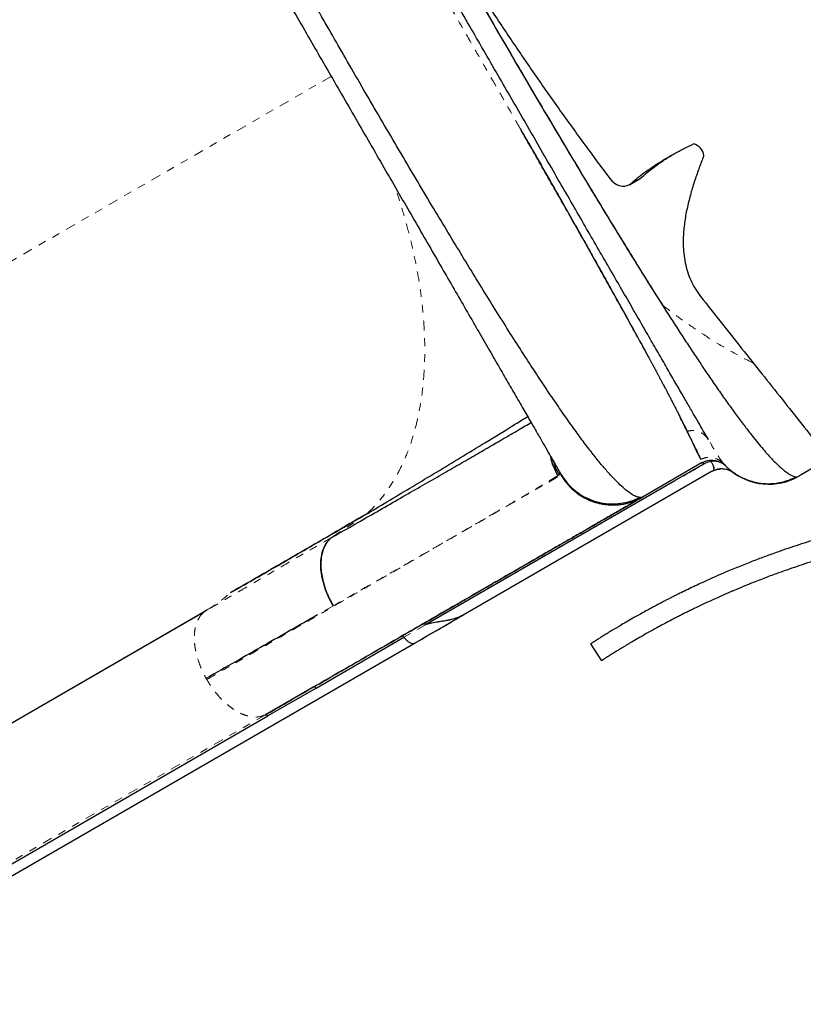
# Model space of a CAD drawing. Units: millimetres. Extents: x -135 to 144, y -241 to 64.
# Drawn here: x 29 to 39, y -133 to -121 of the extents above; entities that cross this region are included whole.
import ezdxf

# ---------------------------------------------------------------- set-up
doc = ezdxf.new("R2010")
doc.units = ezdxf.units.MM
doc.header["$LTSCALE"] = 20
doc.linetypes.add('PHANTOM', pattern=[0.0127, 0.00635, -0.00127, 0.00127, -0.00127, 0.00127, -0.00127])

msp = doc.modelspace()

# ---------------------------------------------------------------- linework, layer by layer
at = {"color": 8, "linetype": 'PHANTOM', "lineweight": 18}
for p, q in [((32.698, -121.614), (24.877, -126.13)), ((36.513, -122.969), (36.648, -122.891)), ((35.592, -126.674), (35.575, -126.685)), ((35.615, -126.676), (35.614, -126.664)), ((32.711, -127.466), (33.158, -127.163)), ((32.722, -128.339), (32.523, -128.453)), ((33.903, -128.575), (33.622, -128.737)), ((31.11, -129.26), (31.117, -129.273)), ((31.862, -129.722), (25.641, -133.313))]:
    msp.add_line(p, q, dxfattribs=at)
at = {"color": 7, "linetype": 'Continuous', "lineweight": 25}
for p, q in [((36.485, -122.99), (36.621, -122.912)), ((37.403, -126.523), (36.659, -126.953)), ((37.396, -126.484), (37.391, -126.476)), ((37.694, -126.546), (37.657, -126.51)), ((39.02, -126.47), (38.636, -126.691)), ((37.53, -126.633), (34.374, -128.455)), ((35.59, -126.623), (35.586, -126.616)), ((37.061, -126.747), (37.431, -126.534)), ((37.56, -126.618), (37.53, -126.633)), ((37.577, -126.613), (37.531, -126.633)), ((37.543, -126.624), (37.61, -126.603)), ((37.595, -126.607), (37.64, -126.601)), ((37.685, -126.537), (37.695, -126.548)), ((33.895, -128.575), (37.061, -126.747)), ((36.626, -126.961), (36.617, -126.961)), ((36.659, -126.953), (36.656, -126.955)), ((32.714, -127.464), (32.711, -127.466)), ((24.894, -131.986), (31.114, -128.394)), ((31.114, -128.394), (31.08, -128.42)), ((31.079, -128.419), (24.858, -132.01)), ((34.374, -128.455), (34.352, -128.468)), ((34.368, -128.459), (34.374, -128.455)), ((34.374, -128.455), (34.368, -128.459)), ((32.506, -129.381), (33.622, -128.737)), ((33.622, -128.737), (33.657, -128.776)), ((25.814, -133.397), (33.765, -128.807)), ((35.993, -128.821), (36.131, -129.034)), ((32.477, -129.367), (31.862, -129.722)), ((25.67, -133.328), (31.891, -129.736))]:
    msp.add_line(p, q, dxfattribs=at)
at = {"color": 7, "linetype": 'Continuous', "lineweight": 25, "flags": 128}
for points in [[(36.621, -122.912), (36.622, -122.91), (36.648, -122.891)], [(36.235, -122.911), (36.261, -122.941), (36.291, -122.967), (36.323, -122.987), (36.357, -123.001), (36.392, -123.008), (36.426, -123.009), (36.458, -123.002), (36.487, -122.989), (36.513, -122.969)], [(32.506, -129.381), (32.161, -129.58), (31.891, -129.736)]]:
    msp.add_lwpolyline(points, dxfattribs=at)
at = {"color": 7, "linetype": 'Continuous', "lineweight": 25}
for centre, radius, start, end in [((37.264, -122.634), 0.165, 4.2167, 78.0851), ((37.41, -126.548), 0.0255, 30.2342, 105.7358), ((37.657, -126.853), 0.254, 53.9358, 108.4052), ((38.255, -126.031), 0.762, 229.6049, 300)]:
    msp.add_arc(centre, radius, start, end, dxfattribs=at)
for points, knots in [([(42.349, -129.333), (42.363, -129.325), (42.462, -129.272), (42.651, -129.145), (42.914, -128.952), (43.176, -128.724), (43.426, -128.478), (43.663, -128.211), (43.889, -127.925), (44.103, -127.621), (44.304, -127.303), (44.491, -126.973), (44.666, -126.631), (44.827, -126.279), (44.988, -125.888), (45.146, -125.455), (45.295, -124.982), (45.424, -124.505), (45.532, -124.028), (45.621, -123.553), (45.689, -123.082), (45.736, -122.626), (45.763, -122.184), (45.773, -121.754), (45.765, -121.322), (45.741, -120.885), (45.699, -120.444), (45.641, -120.002), (45.569, -119.559), (45.481, -119.113), (45.379, -118.658), (45.26, -118.19), (45.127, -117.709), (44.977, -117.214), (44.813, -116.703), (44.651, -116.23), (44.497, -115.798), (44.35, -115.411), (44.19, -115.018), (44.016, -114.623), (43.827, -114.228), (43.621, -113.837), (43.4, -113.449), (43.165, -113.064), (42.909, -112.672), (42.632, -112.276), (42.335, -111.876), (42.026, -111.485), (41.707, -111.104), (41.378, -110.733), (41.047, -110.382), (40.718, -110.051), (40.39, -109.74), (40.059, -109.444), (39.725, -109.164), (39.391, -108.901), (39.057, -108.656), (38.724, -108.431), (38.394, -108.226), (38.068, -108.043), (37.768, -107.894), (37.496, -107.775), (37.252, -107.681), (37.013, -107.605), (36.779, -107.543), (36.625, -107.516), (36.55, -107.503)], [0, 0, 0, 0, 0.002118, 0.01491, 0.030035, 0.045233, 0.060513, 0.075879, 0.091645, 0.107487, 0.12339, 0.139333, 0.155294, 0.171243, 0.187149, 0.207277, 0.227205, 0.246853, 0.266139, 0.284975, 0.303337, 0.321318, 0.33756, 0.353658, 0.369701, 0.385775, 0.401968, 0.418364, 0.434283, 0.450535, 0.467188, 0.484309, 0.50196, 0.520203, 0.539096, 0.558693, 0.572911, 0.587441, 0.602253, 0.617328, 0.632654, 0.647948, 0.663459, 0.679163, 0.69503, 0.71231, 0.729698, 0.747152, 0.764623, 0.782063, 0.799426, 0.815681, 0.831783, 0.847692, 0.86337, 0.878778, 0.893883, 0.908651, 0.923053, 0.937064, 0.950664, 0.961053, 0.971178, 0.98104, 0.990643, 1, 1, 1, 1]), ([(40.889, -129.889), (40.987, -129.871), (41.183, -129.834), (41.466, -129.752), (41.74, -129.651), (42.004, -129.53), (42.258, -129.391), (42.517, -129.225), (42.778, -129.03), (43.041, -128.803), (43.29, -128.556), (43.528, -128.289), (43.754, -128.003), (43.968, -127.7), (44.169, -127.382), (44.356, -127.051), (44.53, -126.709), (44.691, -126.358), (44.853, -125.966), (45.011, -125.533), (45.16, -125.06), (45.288, -124.583), (45.397, -124.106), (45.485, -123.632), (45.553, -123.16), (45.6, -122.704), (45.628, -122.262), (45.637, -121.832), (45.63, -121.4), (45.605, -120.964), (45.564, -120.522), (45.506, -120.08), (45.433, -119.637), (45.346, -119.192), (45.243, -118.736), (45.125, -118.268), (44.991, -117.788), (44.842, -117.292), (44.677, -116.782), (44.516, -116.309), (44.361, -115.876), (44.214, -115.489), (44.054, -115.097), (43.88, -114.701), (43.691, -114.307), (43.485, -113.915), (43.265, -113.527), (43.029, -113.142), (42.773, -112.751), (42.497, -112.354), (42.2, -111.954), (41.891, -111.563), (41.571, -111.182), (41.242, -110.812), (40.912, -110.461), (40.582, -110.129), (40.254, -109.819), (39.923, -109.522), (39.59, -109.242), (39.255, -108.979), (38.921, -108.734), (38.589, -108.509), (38.259, -108.304), (37.932, -108.121), (37.633, -107.972), (37.361, -107.853), (37.116, -107.76), (36.877, -107.683), (36.643, -107.621), (36.49, -107.595), (36.414, -107.581)], [0, 0, 0, 0, 0.012186, 0.024285, 0.036331, 0.048354, 0.060377, 0.072422, 0.086664, 0.100974, 0.115363, 0.129832, 0.144677, 0.159594, 0.174568, 0.189582, 0.20461, 0.219628, 0.234605, 0.253558, 0.272323, 0.290824, 0.308983, 0.32672, 0.34401, 0.360942, 0.376235, 0.391394, 0.4065, 0.421635, 0.436883, 0.452322, 0.467311, 0.482614, 0.498295, 0.514416, 0.531037, 0.548215, 0.566004, 0.584457, 0.597846, 0.611527, 0.625475, 0.639669, 0.654101, 0.668501, 0.683108, 0.697895, 0.712835, 0.729106, 0.745479, 0.761914, 0.778365, 0.794787, 0.811136, 0.826442, 0.841604, 0.856584, 0.871347, 0.885856, 0.900079, 0.913984, 0.927545, 0.940738, 0.953544, 0.963327, 0.972861, 0.982147, 0.99119, 1, 1, 1, 1]), ([(36.558, -108.389), (36.698, -108.568), (36.975, -108.927), (37.374, -109.477), (37.76, -110.035), (38.13, -110.601), (38.485, -111.175), (38.82, -111.746), (39.134, -112.312), (39.43, -112.873), (39.712, -113.44), (39.982, -114.013), (40.249, -114.614), (40.512, -115.243), (40.769, -115.902), (41.01, -116.566), (41.236, -117.237), (41.447, -117.913), (41.642, -118.594), (41.823, -119.28), (41.982, -119.947), (42.123, -120.592), (42.244, -121.215), (42.348, -121.836), (42.433, -122.455), (42.493, -123.025), (42.53, -123.546), (42.548, -124.018), (42.55, -124.484), (42.534, -124.943), (42.501, -125.369), (42.454, -125.763), (42.396, -126.125), (42.322, -126.48), (42.233, -126.827), (42.128, -127.165), (42.008, -127.489), (41.874, -127.797), (41.727, -128.091), (41.563, -128.375), (41.382, -128.65), (41.249, -128.823), (41.181, -128.91)], [0, 0, 0, 0, 0.0295578, 0.05897, 0.0882617, 0.1174543, 0.1465701, 0.1756297, 0.2029957, 0.2303457, 0.257695, 0.2850581, 0.3124489, 0.3430673, 0.3737535, 0.4045231, 0.4353899, 0.4663672, 0.4974702, 0.5287113, 0.5600886, 0.588303, 0.6165453, 0.6447399, 0.6728263, 0.7007588, 0.7225756, 0.7442651, 0.7658226, 0.7872507, 0.8085607, 0.826243, 0.843873, 0.8614717, 0.8790656, 0.8966861, 0.91437, 0.9311395, 0.9480425, 0.9651214, 0.9824248, 1, 1, 1, 1]), ([(41.237, -129.024), (41.303, -128.939), (41.434, -128.77), (41.611, -128.501), (41.774, -128.223), (41.92, -127.937), (42.051, -127.643), (42.174, -127.323), (42.287, -126.976), (42.386, -126.601), (42.468, -126.217), (42.532, -125.822), (42.579, -125.416), (42.611, -125.001), (42.626, -124.579), (42.627, -124.152), (42.614, -123.72), (42.587, -123.283), (42.543, -122.784), (42.476, -122.222), (42.382, -121.598), (42.27, -120.972), (42.142, -120.346), (42.002, -119.726), (41.85, -119.113), (41.688, -118.507), (41.514, -117.904), (41.32, -117.279), (41.103, -116.632), (40.862, -115.963), (40.606, -115.3), (40.334, -114.644), (40.046, -113.994), (39.742, -113.351), (39.422, -112.716), (39.081, -112.078), (38.718, -111.438), (38.331, -110.798), (37.926, -110.167), (37.503, -109.545), (37.063, -108.933), (36.755, -108.536), (36.601, -108.337)], [0, 0, 0, 0, 0.017058, 0.033862, 0.050456, 0.066879, 0.083169, 0.09936, 0.118356, 0.137302, 0.156237, 0.175192, 0.19458, 0.214037, 0.233576, 0.253206, 0.27293, 0.292747, 0.312651, 0.340642, 0.368744, 0.396907, 0.42507, 0.453159, 0.480641, 0.508016, 0.53529, 0.562471, 0.593256, 0.623946, 0.654556, 0.685099, 0.715592, 0.746054, 0.776503, 0.80696, 0.838898, 0.870893, 0.902972, 0.935162, 0.967495, 1, 1, 1, 1]), ([(36.524, -108.408), (36.664, -108.588), (36.941, -108.946), (37.34, -109.497), (37.726, -110.055), (38.096, -110.621), (38.452, -111.195), (38.786, -111.765), (39.1, -112.331), (39.396, -112.892), (39.678, -113.459), (39.948, -114.032), (40.215, -114.633), (40.478, -115.263), (40.735, -115.921), (40.976, -116.586), (41.202, -117.256), (41.413, -117.932), (41.608, -118.614), (41.789, -119.3), (41.948, -119.966), (42.089, -120.612), (42.21, -121.234), (42.314, -121.856), (42.399, -122.474), (42.459, -123.044), (42.496, -123.566), (42.514, -124.038), (42.516, -124.504), (42.5, -124.963), (42.467, -125.389), (42.42, -125.782), (42.362, -126.144), (42.288, -126.499), (42.199, -126.846), (42.094, -127.185), (41.974, -127.508), (41.84, -127.817), (41.693, -128.11), (41.529, -128.394), (41.348, -128.67), (41.215, -128.843), (41.148, -128.93)], [0, 0, 0, 0, 0.029558, 0.05897, 0.088262, 0.117454, 0.14657, 0.17563, 0.202996, 0.230346, 0.257695, 0.285058, 0.312449, 0.343067, 0.373754, 0.404523, 0.43539, 0.466367, 0.49747, 0.528711, 0.560089, 0.588303, 0.616545, 0.64474, 0.672826, 0.700759, 0.722576, 0.744265, 0.765823, 0.787251, 0.808561, 0.826243, 0.843873, 0.861472, 0.879066, 0.896686, 0.91437, 0.93114, 0.948042, 0.965121, 0.982425, 1, 1, 1, 1]), ([(31.249, -113.958), (31.248, -113.958), (31.238, -113.968), (31.232, -114.006), (31.231, -114.072), (31.243, -114.158), (31.268, -114.264), (31.304, -114.387), (31.352, -114.529), (31.413, -114.69), (31.487, -114.872), (31.574, -115.073), (31.674, -115.291), (31.784, -115.525), (31.906, -115.774), (32.035, -116.033), (32.172, -116.3), (32.315, -116.575), (32.465, -116.861), (32.623, -117.156), (32.787, -117.46), (32.958, -117.773), (33.134, -118.092), (33.318, -118.423), (33.509, -118.766), (33.707, -119.118), (33.909, -119.475), (34.114, -119.834), (34.32, -120.195), (34.526, -120.551), (34.728, -120.902), (34.928, -121.245), (35.127, -121.586), (35.326, -121.924), (35.523, -122.257), (35.718, -122.585), (35.911, -122.906), (36.104, -123.226), (36.296, -123.542), (36.487, -123.853), (36.673, -124.152), (36.852, -124.437), (36.965, -124.614), (37.021, -124.701)], [0, 0, 0, 0, 0.002508, 0.027112, 0.051705, 0.076293, 0.100882, 0.125474, 0.150067, 0.174654, 0.200397, 0.226123, 0.251834, 0.277528, 0.303207, 0.328871, 0.353357, 0.377832, 0.402295, 0.426744, 0.451181, 0.475607, 0.500025, 0.524435, 0.550001, 0.575561, 0.601114, 0.626663, 0.652209, 0.677754, 0.702137, 0.726521, 0.750908, 0.775299, 0.799695, 0.824096, 0.848504, 0.87292, 0.898508, 0.924107, 0.949718, 0.975341, 1, 1, 1, 1]), ([(37.488, -126.226), (37.472, -126.198), (37.439, -126.143), (37.38, -126.039), (37.311, -125.921), (37.234, -125.787), (37.148, -125.637), (37.052, -125.472), (36.949, -125.293), (36.838, -125.1), (36.719, -124.895), (36.593, -124.677), (36.46, -124.446), (36.32, -124.203), (36.173, -123.949), (36.021, -123.685), (35.864, -123.414), (35.703, -123.134), (35.536, -122.846), (35.366, -122.551), (35.192, -122.249), (35.015, -121.943), (34.837, -121.635), (34.657, -121.324), (34.476, -121.01), (34.294, -120.694), (34.111, -120.378), (33.93, -120.064), (33.75, -119.753), (33.572, -119.444), (33.396, -119.139), (33.222, -118.838), (33.051, -118.542), (32.885, -118.254), (32.723, -117.974), (32.567, -117.702), (32.415, -117.439), (32.268, -117.185), (32.128, -116.942), (31.994, -116.711), (31.868, -116.493), (31.75, -116.287), (31.638, -116.095), (31.535, -115.915), (31.44, -115.75), (31.353, -115.601), (31.276, -115.467), (31.208, -115.349), (31.148, -115.245), (31.116, -115.189), (31.099, -115.161)], [0, 0, 0, 0, 0.020752, 0.041391, 0.061979, 0.082578, 0.10325, 0.124055, 0.144959, 0.165739, 0.186459, 0.207183, 0.227972, 0.24889, 0.269915, 0.290807, 0.311627, 0.332439, 0.353309, 0.374299, 0.395373, 0.416312, 0.43718, 0.458041, 0.47896, 0.5, 0.521059, 0.541989, 0.562853, 0.583717, 0.604644, 0.625697, 0.646709, 0.667593, 0.68841, 0.709226, 0.730105, 0.751109, 0.772023, 0.792811, 0.813535, 0.834258, 0.855042, 0.875952, 0.896721, 0.917371, 0.937962, 0.958556, 0.979215, 1, 1, 1, 1]), ([(36.617, -126.961), (36.601, -126.958), (36.57, -126.952), (36.511, -126.92), (36.443, -126.87), (36.367, -126.803), (36.282, -126.717), (36.19, -126.615), (36.091, -126.498), (35.984, -126.363), (35.869, -126.211), (35.746, -126.041), (35.617, -125.857), (35.482, -125.659), (35.342, -125.45), (35.193, -125.223), (35.035, -124.978), (34.868, -124.713), (34.695, -124.437), (34.519, -124.151), (34.34, -123.857), (34.158, -123.557), (33.967, -123.239), (33.767, -122.903), (33.559, -122.55), (33.349, -122.193), (33.139, -121.833), (32.936, -121.482), (32.74, -121.141), (32.553, -120.814), (32.368, -120.488), (32.185, -120.165), (32.005, -119.845), (31.828, -119.527), (31.65, -119.205), (31.472, -118.88), (31.295, -118.554), (31.126, -118.237), (30.965, -117.93), (30.819, -117.648), (30.69, -117.39), (30.574, -117.156), (30.468, -116.934), (30.371, -116.724), (30.284, -116.526), (30.208, -116.343), (30.143, -116.175), (30.11, -116.077), (30.093, -116.028)], [0, 0, 0, 0, 0.0200838, 0.0400733, 0.0599727, 0.0798717, 0.0997923, 0.1196621, 0.1394221, 0.1590403, 0.179518, 0.2000107, 0.2205196, 0.2409893, 0.2613226, 0.2815338, 0.3035354, 0.3255838, 0.347671, 0.3696774, 0.3915574, 0.4133449, 0.4351517, 0.4592293, 0.4833693, 0.5074402, 0.5315013, 0.5555982, 0.5774738, 0.5992541, 0.6209519, 0.6426685, 0.6644968, 0.6864419, 0.7083787, 0.7324294, 0.756434, 0.7805373, 0.8048181, 0.8292039, 0.8503673, 0.8714911, 0.8926533, 0.9139624, 0.9354286, 0.9569875, 0.9785161, 1, 1, 1, 1]), ([(32.287, -116.521), (32.338, -116.619), (32.441, -116.814), (32.604, -117.121), (32.775, -117.436), (32.951, -117.76), (33.134, -118.092), (33.322, -118.432), (33.515, -118.777), (33.713, -119.128), (33.913, -119.482), (34.117, -119.839), (34.322, -120.198), (34.529, -120.557), (34.737, -120.916), (34.945, -121.273), (35.152, -121.628), (35.358, -121.978), (35.563, -122.324), (35.766, -122.664), (35.966, -122.997), (36.162, -123.321), (36.355, -123.637), (36.543, -123.942), (36.726, -124.237), (36.844, -124.424), (36.903, -124.517)], [0, 0, 0, 0, 0.041917, 0.083621, 0.125165, 0.16704, 0.208627, 0.249976, 0.291886, 0.333586, 0.375056, 0.416769, 0.458404, 0.499993, 0.541587, 0.583227, 0.624942, 0.666376, 0.708035, 0.749898, 0.791351, 0.832944, 0.874817, 0.916351, 0.958058, 1, 1, 1, 1]), ([(29.783, -116.565), (29.788, -116.574), (29.798, -116.591), (29.829, -116.644), (29.871, -116.717), (29.924, -116.809), (29.988, -116.92), (30.064, -117.051), (30.15, -117.2), (30.246, -117.366), (30.351, -117.549), (30.465, -117.746), (30.588, -117.959), (30.719, -118.185), (30.857, -118.424), (31.002, -118.676), (31.153, -118.938), (31.31, -119.209), (31.472, -119.489), (31.638, -119.777), (31.808, -120.072), (31.982, -120.373), (32.158, -120.678), (32.335, -120.985), (32.514, -121.296), (32.695, -121.608), (32.875, -121.92), (33.055, -122.232), (33.234, -122.541), (33.41, -122.847), (33.584, -123.148), (33.755, -123.444), (33.921, -123.732), (34.083, -124.012), (34.24, -124.284), (34.392, -124.547), (34.537, -124.798), (34.675, -125.038), (34.806, -125.265), (34.929, -125.478), (35.044, -125.677), (35.15, -125.86), (35.246, -126.026), (35.332, -126.175), (35.407, -126.306), (35.472, -126.419), (35.526, -126.511), (35.568, -126.584), (35.598, -126.637), (35.609, -126.655), (35.614, -126.664)], [0, 0, 0, 0, 0.020831, 0.04167, 0.062612, 0.083298, 0.104017, 0.12486, 0.145682, 0.166519, 0.187457, 0.208164, 0.228892, 0.249721, 0.270569, 0.291395, 0.312279, 0.333035, 0.353793, 0.374628, 0.395477, 0.416281, 0.437116, 0.457908, 0.478687, 0.499529, 0.520473, 0.541357, 0.562255, 0.583166, 0.604013, 0.62487, 0.645686, 0.666454, 0.687252, 0.708167, 0.728982, 0.749777, 0.77066, 0.791477, 0.812308, 0.833215, 0.853996, 0.874737, 0.895702, 0.916562, 0.937407, 0.958307, 0.979139, 1, 1, 1, 1]), ([(33.984, -119.586), (34.087, -119.755), (34.291, -120.091), (34.605, -120.582), (34.92, -121.06), (35.241, -121.532), (35.568, -121.999), (35.9, -122.46), (36.124, -122.761), (36.235, -122.911)], [0, 0, 0, 0, 0.147769, 0.292733, 0.435066, 0.57493, 0.718965, 0.860608, 1, 1, 1, 1]), ([(35.101, -122.281), (35.126, -122.324), (35.18, -122.419), (35.267, -122.572), (35.363, -122.739), (35.46, -122.911), (35.556, -123.078), (35.663, -123.267), (35.78, -123.474), (35.906, -123.697), (36.024, -123.908), (36.099, -124.041), (36.135, -124.106)], [0, 0, 0, 0, 0.0664211, 0.1446791, 0.2368253, 0.3275636, 0.4168944, 0.5048177, 0.6340551, 0.7601212, 0.883014, 1, 1, 1, 1]), ([(36.631, -125.001), (36.595, -124.935), (36.516, -124.791), (36.383, -124.55), (36.236, -124.286), (36.089, -124.023), (35.945, -123.767), (35.805, -123.518), (35.661, -123.264), (35.513, -123.003), (35.36, -122.735), (35.223, -122.494), (35.136, -122.342), (35.101, -122.281)], [0, 0, 0, 0, 0.090357, 0.196564, 0.30388, 0.408652, 0.498425, 0.587338, 0.675133, 0.764152, 0.852893, 0.941585, 1, 1, 1, 1]), ([(36.513, -122.969), (36.54, -122.944), (36.599, -122.891), (36.698, -122.818), (36.808, -122.743), (36.927, -122.669), (37.051, -122.598), (37.175, -122.531), (37.258, -122.492), (37.298, -122.473)], [0, 0, 0, 0, 0.118689, 0.252461, 0.396675, 0.546546, 0.704325, 0.857355, 1, 1, 1, 1]), ([(36.648, -122.891), (36.676, -122.866), (36.734, -122.813), (36.834, -122.739), (36.941, -122.666), (37.016, -122.62), (37.054, -122.597)], [0, 0, 0, 0, 0.22078, 0.469618, 0.737881, 1, 1, 1, 1]), ([(37.429, -122.622), (37.41, -122.672), (37.371, -122.774), (37.315, -122.933), (37.264, -123.099), (37.22, -123.272), (37.187, -123.448), (37.17, -123.607), (37.167, -123.746), (37.174, -123.864), (37.192, -123.98), (37.221, -124.094), (37.262, -124.204), (37.317, -124.312), (37.365, -124.376), (37.389, -124.409)], [0, 0, 0, 0, 0.091614, 0.188027, 0.287117, 0.386902, 0.485614, 0.581813, 0.644704, 0.705915, 0.765543, 0.823942, 0.881771, 0.940022, 1, 1, 1, 1]), ([(36.135, -124.106), (36.155, -124.142), (36.196, -124.215), (36.258, -124.326), (36.321, -124.44), (36.386, -124.557), (36.454, -124.679), (36.521, -124.801), (36.585, -124.916), (36.64, -125.018), (36.688, -125.106), (36.73, -125.183), (36.762, -125.243), (36.788, -125.29), (36.808, -125.328), (36.829, -125.366), (36.849, -125.403), (36.868, -125.44), (36.888, -125.477), (36.901, -125.501), (36.907, -125.513)], [0, 0, 0, 0, 0.0654765, 0.1344725, 0.2069889, 0.2830266, 0.362619, 0.4517382, 0.5335286, 0.6065732, 0.6725799, 0.7315491, 0.7834812, 0.8123575, 0.8436336, 0.8749088, 0.906183, 0.9374563, 0.9687286, 1, 1, 1, 1]), ([(36.903, -124.517), (36.94, -124.575), (37.014, -124.692), (37.123, -124.861), (37.23, -125.023), (37.333, -125.18), (37.433, -125.329), (37.537, -125.481), (37.643, -125.635), (37.751, -125.787), (37.855, -125.931), (37.954, -126.062), (38.041, -126.174), (38.117, -126.269), (38.184, -126.349), (38.248, -126.422), (38.312, -126.49), (38.371, -126.549), (38.419, -126.593), (38.454, -126.622), (38.48, -126.641), (38.504, -126.658), (38.526, -126.671), (38.547, -126.683), (38.571, -126.693), (38.595, -126.699), (38.619, -126.699), (38.631, -126.694), (38.636, -126.691)], [0, 0, 0, 0, 0.040857, 0.082451, 0.124761, 0.165419, 0.20695, 0.249335, 0.297775, 0.347969, 0.398638, 0.448767, 0.497654, 0.539354, 0.578563, 0.618864, 0.661069, 0.708405, 0.750262, 0.776143, 0.799449, 0.821789, 0.84564, 0.868067, 0.892137, 0.930496, 0.966435, 1, 1, 1, 1]), ([(37.389, -124.409), (37.563, -124.629), (37.907, -125.064), (38.421, -125.708), (38.923, -126.343), (39.299, -126.826), (39.553, -127.161), (39.691, -127.351), (39.825, -127.55), (39.956, -127.762), (40.079, -127.987), (40.18, -128.198), (40.26, -128.39), (40.32, -128.558), (40.37, -128.727), (40.409, -128.896), (40.433, -129.063), (40.444, -129.226), (40.436, -129.331), (40.432, -129.383)], [0, 0, 0, 0, 0.1409105, 0.2790104, 0.4145463, 0.5477792, 0.5866006, 0.6257487, 0.6656563, 0.7068251, 0.749729, 0.793939, 0.8240236, 0.8540912, 0.8839595, 0.9134995, 0.9426505, 0.9714395, 1, 1, 1, 1]), ([(36.907, -125.513), (36.909, -125.518), (36.915, -125.529), (36.926, -125.549), (36.94, -125.574), (36.956, -125.606), (36.976, -125.644), (37.001, -125.691), (37.026, -125.74), (37.051, -125.788), (37.073, -125.831), (37.102, -125.886), (37.134, -125.949), (37.167, -126.017), (37.195, -126.072), (37.211, -126.105), (37.218, -126.12)], [0, 0, 0, 0, 0.0193472, 0.0461717, 0.0822263, 0.1275102, 0.1820228, 0.2457635, 0.3327322, 0.4047869, 0.4732983, 0.5388674, 0.6769418, 0.7998214, 0.9075071, 1, 1, 1, 1]), ([(32.711, -127.466), (32.808, -127.41), (33.002, -127.299), (33.279, -127.141), (33.546, -126.987), (33.801, -126.84), (34.043, -126.702), (34.269, -126.571), (34.482, -126.449), (34.68, -126.334), (34.873, -126.222), (35.054, -126.117), (35.178, -126.045), (35.232, -126.013), (35.237, -126.011)], [0, 0, 0, 0, 0.087117, 0.174753, 0.262841, 0.351324, 0.440155, 0.527675, 0.615396, 0.70325, 0.791171, 0.891082, 0.990911, 1, 1, 1, 1]), ([(33.158, -127.163), (33.252, -127.107), (33.44, -126.996), (33.734, -126.821), (34.034, -126.641), (34.339, -126.456), (34.675, -126.251), (34.959, -126.078), (35.142, -125.965), (35.192, -125.934)], [0, 0, 0, 0, 0.148483, 0.297265, 0.446162, 0.594988, 0.743556, 0.928627, 1, 1, 1, 1]), ([(37.218, -126.12), (37.202, -126.088), (37.176, -126.033), (37.144, -125.969), (37.13, -125.942)], [0, 0, 0, 0, 0.5790289, 1, 1, 1, 1]), ([(37.392, -126.476), (37.389, -126.471), (37.385, -126.463), (37.377, -126.447), (37.369, -126.43), (37.359, -126.411), (37.349, -126.391), (37.338, -126.368), (37.325, -126.342), (37.311, -126.313), (37.295, -126.279), (37.278, -126.244), (37.26, -126.207), (37.24, -126.167), (37.226, -126.136), (37.218, -126.12)], [0, 0, 0, 0, 0.068598, 0.139395, 0.212419, 0.283419, 0.352793, 0.424975, 0.500003, 0.578037, 0.661416, 0.750229, 0.823598, 0.906798, 1, 1, 1, 1]), ([(37.218, -126.12), (37.233, -126.152), (37.264, -126.216), (37.303, -126.296), (37.339, -126.369), (37.369, -126.432), (37.384, -126.461), (37.392, -126.476)], [0, 0, 0, 0, 0.187084, 0.37355, 0.559779, 0.779474, 1, 1, 1, 1]), ([(35.521, -126.569), (35.52, -126.568), (35.502, -126.529), (35.494, -126.485), (35.486, -126.442)], [0, 0, 0, 0, 0.014382, 1, 1, 1, 1]), ([(35.486, -126.443), (35.486, -126.444), (35.491, -126.487), (35.518, -126.571), (35.556, -126.647), (35.575, -126.685)], [0, 0, 0, 0, 0.012276, 0.50649, 1, 1, 1, 1]), ([(35.523, -126.506), (35.527, -126.524), (35.542, -126.583), (35.571, -126.637), (35.592, -126.675)], [0, 0, 0, 0, 0.298037, 1, 1, 1, 1]), ([(37.403, -126.523), (37.404, -126.523), (37.405, -126.522), (37.406, -126.52), (37.407, -126.518), (37.407, -126.516), (37.407, -126.514), (37.406, -126.512), (37.406, -126.512)], [0, 0, 0, 0, 0.208648, 0.403195, 0.583537, 0.749574, 0.901215, 1, 1, 1, 1]), ([(37.431, -126.534), (37.428, -126.532), (37.424, -126.527), (37.417, -126.523), (37.41, -126.521), (37.406, -126.523), (37.404, -126.523)], [0, 0, 0, 0, 0.250522, 0.502102, 0.752316, 1, 1, 1, 1]), ([(37.405, -126.521), (37.417, -126.515), (37.441, -126.503), (37.481, -126.492), (37.523, -126.487), (37.566, -126.49), (37.608, -126.499), (37.646, -126.515), (37.681, -126.537), (37.701, -126.555), (37.71, -126.564)], [0, 0, 0, 0, 0.120213, 0.244783, 0.372386, 0.501462, 0.630329, 0.757329, 0.880964, 1, 1, 1, 1]), ([(37.671, -126.52), (37.678, -126.528), (37.689, -126.541), (37.712, -126.564), (37.736, -126.587), (37.765, -126.612), (37.798, -126.637), (37.834, -126.663), (37.879, -126.69), (37.933, -126.718), (38.003, -126.746), (38.079, -126.768), (38.159, -126.782), (38.239, -126.788), (38.326, -126.784), (38.419, -126.769), (38.513, -126.742), (38.574, -126.714), (38.604, -126.699)], [0, 0, 0, 0, 0.06146, 0.114316, 0.156887, 0.192193, 0.226459, 0.266801, 0.313897, 0.36781, 0.433634, 0.517179, 0.582459, 0.654928, 0.733939, 0.81859, 0.90773, 1, 1, 1, 1]), ([(37.115, -126.716), (37.127, -126.709), (37.171, -126.684), (37.247, -126.642), (37.339, -126.587), (37.4, -126.552), (37.432, -126.534)], [0, 0, 0, 0, 0.117361, 0.416659, 0.705341, 1, 1, 1, 1]), ([(37.544, -126.625), (37.543, -126.626), (37.531, -126.633), (37.531, -126.633), (37.53, -126.633)], [0, 0, 0, 0, 0.0910548, 1, 1, 1, 1]), ([(37.547, -126.552), (37.551, -126.562), (37.558, -126.578), (37.559, -126.593), (37.558, -126.606), (37.55, -126.62), (37.537, -126.628), (37.531, -126.632)], [0, 0, 0, 0, 0.247691, 0.373271, 0.500768, 0.752655, 1, 1, 1, 1]), ([(37.559, -126.589), (37.559, -126.585), (37.559, -126.575), (37.552, -126.56), (37.548, -126.551)], [0, 0, 0, 0, 0.390587, 1, 1, 1, 1]), ([(37.807, -126.648), (37.792, -126.638), (37.762, -126.619), (37.709, -126.603), (37.652, -126.596), (37.614, -126.604), (37.595, -126.608)], [0, 0, 0, 0, 0.238152, 0.485844, 0.737613, 1, 1, 1, 1]), ([(35.614, -126.664), (35.637, -126.7), (35.684, -126.772), (35.776, -126.863), (35.881, -126.939), (35.998, -126.996), (36.121, -127.032), (36.249, -127.046), (36.376, -127.039), (36.501, -127.013), (36.578, -126.978), (36.617, -126.961)], [0, 0, 0, 0, 0.111927, 0.22401, 0.336124, 0.448077, 0.559894, 0.669865, 0.779986, 0.890068, 1, 1, 1, 1]), ([(35.615, -126.676), (35.64, -126.713), (35.689, -126.788), (35.785, -126.882), (35.896, -126.959), (36.018, -127.015), (36.147, -127.049), (36.279, -127.06), (36.411, -127.048), (36.539, -127.015), (36.617, -126.975), (36.656, -126.955)], [0, 0, 0, 0, 0.111979, 0.224019, 0.336043, 0.448022, 0.559955, 0.669943, 0.779972, 0.890016, 1, 1, 1, 1]), ([(35.615, -126.676), (35.633, -126.704), (35.669, -126.76), (35.735, -126.834), (35.811, -126.9), (35.894, -126.956), (35.983, -127.001), (36.078, -127.033), (36.176, -127.052), (36.275, -127.059), (36.375, -127.052), (36.473, -127.032), (36.568, -127.001), (36.627, -126.971), (36.656, -126.955)], [0, 0, 0, 0, 0.0831866, 0.1665254, 0.2499859, 0.3334584, 0.4168323, 0.5000744, 0.5832971, 0.6666256, 0.7500456, 0.8334647, 0.9167891, 1, 1, 1, 1]), ([(31.864, -129.721), (31.954, -129.669), (32.15, -129.556), (32.437, -129.39), (32.722, -129.226), (32.986, -129.073), (33.23, -128.932), (33.455, -128.803), (33.661, -128.684), (33.85, -128.574), (34.025, -128.473), (34.186, -128.38), (34.334, -128.295), (34.468, -128.218), (34.589, -128.148), (34.697, -128.085), (34.793, -128.03), (34.88, -127.98), (34.964, -127.931), (35.051, -127.881), (35.144, -127.827), (35.243, -127.77), (35.347, -127.71), (35.454, -127.649), (35.563, -127.586), (35.673, -127.522), (35.783, -127.459), (35.892, -127.396), (36, -127.333), (36.105, -127.273), (36.205, -127.215), (36.3, -127.16), (36.386, -127.11), (36.457, -127.07), (36.513, -127.037), (36.557, -127.012), (36.592, -126.991), (36.616, -126.977), (36.623, -126.973), (36.627, -126.971)], [0, 0, 0, 0, 0.031993, 0.068978, 0.104399, 0.138255, 0.170547, 0.20074, 0.229426, 0.256606, 0.282279, 0.30687, 0.329899, 0.351365, 0.371268, 0.389608, 0.406098, 0.421081, 0.435521, 0.451422, 0.469176, 0.488509, 0.509419, 0.531907, 0.555973, 0.581144, 0.607838, 0.636054, 0.665792, 0.697637, 0.731061, 0.766065, 0.802649, 0.840811, 0.871903, 0.903968, 0.937007, 0.971019, 1, 1, 1, 1]), ([(36.656, -126.955), (36.651, -126.958), (36.641, -126.963), (36.608, -126.982), (36.562, -127.009), (36.502, -127.044), (36.427, -127.087), (36.331, -127.142), (36.212, -127.211), (36.063, -127.297), (35.895, -127.394), (35.706, -127.503), (35.509, -127.617), (35.307, -127.733), (35.106, -127.85), (34.892, -127.973), (34.665, -128.104), (34.425, -128.243), (34.159, -128.396), (33.865, -128.566), (33.54, -128.754), (33.201, -128.95), (32.848, -129.153), (32.601, -129.296), (32.477, -129.367)], [0, 0, 0, 0, 0.041261, 0.082417, 0.12352, 0.164624, 0.20578, 0.247041, 0.29773, 0.348272, 0.398767, 0.44931, 0.5, 0.542254, 0.584396, 0.626481, 0.668567, 0.71071, 0.752965, 0.802452, 0.851808, 0.901124, 0.950491, 1, 1, 1, 1]), ([(36.601, -126.957), (36.611, -126.959), (36.634, -126.964), (36.65, -126.957), (36.659, -126.953)], [0, 0, 0, 0, 0.410112, 1, 1, 1, 1]), ([(36.656, -126.955), (36.651, -126.957), (36.643, -126.961), (36.632, -126.961), (36.63, -126.961)], [0, 0, 0, 0, 0.780521, 1, 1, 1, 1]), ([(33.158, -127.163), (33.009, -127.25), (32.712, -127.425), (32.274, -127.679), (31.842, -127.928), (31.56, -128.089), (31.419, -128.17)], [0, 0, 0, 0, 0.25002, 0.500018, 0.750009, 1, 1, 1, 1]), ([(31.419, -128.17), (31.607, -128.062), (31.985, -127.847), (32.565, -127.511), (32.96, -127.279), (33.158, -127.163)], [0, 0, 0, 0, 0.333291, 0.666916, 1, 1, 1, 1]), ([(39.641, -127.284), (39.635, -127.286), (39.565, -127.302), (39.438, -127.332), (39.266, -127.376), (39.096, -127.423), (38.935, -127.469), (38.778, -127.517), (38.638, -127.562), (38.501, -127.608), (38.386, -127.648), (38.291, -127.682), (38.215, -127.709), (38.138, -127.738), (38.057, -127.769), (37.974, -127.802), (37.886, -127.837), (37.801, -127.872), (37.719, -127.906), (37.633, -127.943), (37.51, -127.997), (37.349, -128.071), (37.207, -128.139), (37.115, -128.184), (37.069, -128.207), (37.025, -128.229), (36.981, -128.251), (36.938, -128.273), (36.882, -128.303), (36.813, -128.339), (36.734, -128.381), (36.66, -128.422), (36.592, -128.46), (36.519, -128.501), (36.442, -128.545), (36.378, -128.583), (36.332, -128.611), (36.299, -128.63), (36.268, -128.649), (36.239, -128.666), (36.211, -128.683), (36.184, -128.7), (36.16, -128.715), (36.137, -128.729), (36.117, -128.742), (36.1, -128.752), (36.087, -128.76), (36.077, -128.767), (36.068, -128.773), (36.059, -128.779), (36.051, -128.784), (36.043, -128.789), (36.035, -128.794), (36.026, -128.799), (36.017, -128.805), (36.01, -128.81), (36.003, -128.814), (35.999, -128.817), (35.995, -128.819), (35.993, -128.82), (35.993, -128.82), (35.993, -128.821)], [0, 0, 0, 0, 0.00373, 0.041205, 0.075066, 0.105312, 0.141887, 0.170435, 0.198255, 0.225347, 0.251713, 0.266821, 0.281896, 0.296936, 0.312552, 0.33033, 0.346872, 0.364783, 0.380984, 0.395482, 0.415457, 0.453701, 0.489304, 0.498212, 0.506951, 0.515526, 0.52394, 0.532195, 0.540297, 0.556598, 0.571912, 0.586297, 0.599821, 0.612569, 0.630553, 0.648151, 0.65697, 0.665882, 0.674946, 0.68422, 0.694668, 0.705607, 0.717087, 0.729153, 0.741842, 0.755185, 0.764097, 0.7734, 0.783097, 0.793196, 0.803699, 0.814612, 0.825937, 0.845185, 0.867104, 0.891701, 0.914934, 0.937194, 0.959141, 0.981247, 1, 1, 1, 1]), ([(32.722, -128.339), (32.701, -128.3), (32.66, -128.223), (32.614, -128.102), (32.582, -127.983), (32.565, -127.867), (32.565, -127.76), (32.58, -127.664), (32.611, -127.583), (32.639, -127.532), (32.659, -127.513), (32.661, -127.512)], [0, 0, 0, 0, 0.12432, 0.248689, 0.373116, 0.497424, 0.6216, 0.743743, 0.866099, 0.988422, 1, 1, 1, 1]), ([(32.711, -127.466), (32.696, -127.477), (32.666, -127.501), (32.63, -127.549), (32.601, -127.605), (32.581, -127.67), (32.568, -127.742), (32.565, -127.819), (32.57, -127.902), (32.584, -127.988), (32.607, -128.077), (32.638, -128.165), (32.676, -128.254), (32.707, -128.31), (32.722, -128.339)], [0, 0, 0, 0, 0.0841107, 0.168143, 0.2520636, 0.335849, 0.4194657, 0.502873, 0.5860861, 0.669143, 0.7520463, 0.8348046, 0.9174313, 1, 1, 1, 1]), ([(39.796, -127.51), (39.795, -127.51), (39.756, -127.518), (39.655, -127.542), (39.499, -127.579), (39.331, -127.622), (39.164, -127.667), (39.007, -127.713), (38.854, -127.759), (38.716, -127.803), (38.583, -127.848), (38.468, -127.888), (38.372, -127.922), (38.293, -127.951), (38.211, -127.982), (38.125, -128.015), (38.05, -128.045), (37.988, -128.07), (37.942, -128.089), (37.898, -128.107), (37.856, -128.124), (37.816, -128.141), (37.778, -128.157), (37.68, -128.2), (37.524, -128.269), (37.362, -128.346), (37.258, -128.397), (37.207, -128.422), (37.157, -128.447), (37.108, -128.471), (37.061, -128.496), (37.002, -128.527), (36.933, -128.563), (36.855, -128.605), (36.783, -128.644), (36.716, -128.681), (36.645, -128.722), (36.57, -128.765), (36.507, -128.802), (36.462, -128.829), (36.43, -128.848), (36.4, -128.866), (36.371, -128.883), (36.344, -128.9), (36.318, -128.916), (36.294, -128.931), (36.272, -128.945), (36.251, -128.957), (36.236, -128.967), (36.223, -128.975), (36.213, -128.982), (36.204, -128.987), (36.195, -128.993), (36.187, -128.998), (36.18, -129.003), (36.171, -129.008), (36.163, -129.013), (36.154, -129.019), (36.147, -129.024), (36.141, -129.028), (36.136, -129.03), (36.133, -129.033), (36.131, -129.034), (36.131, -129.034), (36.131, -129.034)], [0, 0, 0, 0, 0.000455, 0.022947, 0.059534, 0.092589, 0.122114, 0.157812, 0.185672, 0.212818, 0.239252, 0.264974, 0.280764, 0.296515, 0.312226, 0.329393, 0.347551, 0.357135, 0.366282, 0.374993, 0.38327, 0.391112, 0.398521, 0.405498, 0.449077, 0.489249, 0.499235, 0.509005, 0.518565, 0.527919, 0.537073, 0.546032, 0.561874, 0.576756, 0.590737, 0.603888, 0.616294, 0.633825, 0.651031, 0.659677, 0.66843, 0.677349, 0.686491, 0.696805, 0.70762, 0.718983, 0.730937, 0.743518, 0.756757, 0.765602, 0.774837, 0.784467, 0.794497, 0.80493, 0.815771, 0.827023, 0.846148, 0.86793, 0.892374, 0.915463, 0.937585, 0.959397, 0.981367, 1, 1, 1, 1]), ([(37.175, -128.154), (37.167, -128.159), (37.149, -128.167), (37.14, -128.171), (37.143, -128.17), (37.143, -128.17)], [0, 0, 0, 0, 0.488775, 0.989633, 1, 1, 1, 1]), ([(32.523, -128.453), (32.413, -128.516), (32.193, -128.642), (31.844, -128.841), (31.485, -129.046), (31.235, -129.189), (31.11, -129.26)], [0, 0, 0, 0, 0.250004, 0.500006, 0.750005, 1, 1, 1, 1]), ([(33.756, -128.811), (33.856, -128.753), (34.05, -128.641), (34.251, -128.525), (34.349, -128.469)], [0, 0, 0, 0, 0.517447, 1, 1, 1, 1]), ([(33.773, -128.802), (33.872, -128.745), (34.071, -128.63), (34.273, -128.514), (34.374, -128.455)], [0, 0, 0, 0, 0.500734, 1, 1, 1, 1]), ([(34.374, -128.455), (34.355, -128.465), (34.318, -128.484), (34.257, -128.504), (34.195, -128.519), (34.126, -128.532), (34.053, -128.543), (33.976, -128.556), (33.928, -128.568), (33.903, -128.574)], [0, 0, 0, 0, 0.124045, 0.248539, 0.379211, 0.499099, 0.663519, 0.832904, 1, 1, 1, 1]), ([(34.374, -128.455), (34.36, -128.463), (34.33, -128.479), (34.28, -128.497), (34.226, -128.513), (34.16, -128.526), (34.081, -128.538), (33.992, -128.553), (33.934, -128.567), (33.903, -128.575)], [0, 0, 0, 0, 0.096148, 0.200279, 0.310722, 0.427939, 0.599041, 0.789703, 1, 1, 1, 1]), ([(33.869, -128.564), (33.871, -128.564), (33.875, -128.562), (33.881, -128.564), (33.888, -128.568), (33.893, -128.573), (33.895, -128.575)], [0, 0, 0, 0, 0.247685, 0.497899, 0.749478, 1, 1, 1, 1]), ([(33.622, -128.737), (33.63, -128.748), (33.649, -128.771), (33.681, -128.797), (33.715, -128.813), (33.741, -128.817), (33.753, -128.811), (33.755, -128.81)], [0, 0, 0, 0, 0.211688, 0.436931, 0.662679, 0.923138, 1, 1, 1, 1]), ([(33.765, -128.807), (33.765, -128.807), (33.767, -128.806), (33.769, -128.805), (33.77, -128.803)], [0, 0, 0, 0, 0.002806, 1, 1, 1, 1])]:
    msp.add_open_spline(points, degree=3, knots=knots, dxfattribs=at)
at = {"color": 8, "linetype": 'PHANTOM', "lineweight": 18}
for points, knots in [([(35.101, -122.281), (35.044, -122.182), (34.931, -121.983), (34.757, -121.681), (34.582, -121.376), (34.406, -121.07), (34.265, -120.825), (34.183, -120.683), (34.16, -120.643)], [0, 0, 0, 0, 0.1858481, 0.3710334, 0.5568343, 0.7426313, 0.9276984, 1, 1, 1, 1]), ([(33.158, -127.163), (33.206, -127.115), (33.303, -127.018), (33.431, -126.846), (33.548, -126.654), (33.65, -126.439), (33.73, -126.216), (33.791, -125.99), (33.836, -125.765), (33.867, -125.527), (33.884, -125.28), (33.888, -125.023), (33.877, -124.757), (33.852, -124.486), (33.814, -124.21), (33.762, -123.932), (33.698, -123.651), (33.621, -123.372), (33.556, -123.155), (33.511, -123.033), (33.5, -123.003)], [0, 0, 0, 0, 0.061155, 0.1236, 0.187199, 0.251833, 0.317361, 0.372527, 0.4281, 0.483981, 0.540056, 0.596213, 0.652349, 0.708355, 0.764119, 0.81953, 0.874497, 0.928923, 0.982704, 1, 1, 1, 1]), ([(38.059, -125.255), (38.006, -125.228), (37.862, -125.157), (37.629, -125.022), (37.374, -124.86), (37.131, -124.691), (36.979, -124.575), (36.903, -124.517)], [0, 0, 0, 0, 0.13723, 0.366628, 0.598747, 0.79872, 1, 1, 1, 1]), ([(37.488, -126.226), (37.473, -126.206), (37.444, -126.165), (37.375, -126.125), (37.297, -126.107), (37.244, -126.116), (37.218, -126.12)], [0, 0, 0, 0, 0.243514, 0.5, 0.756486, 1, 1, 1, 1]), ([(37.685, -126.537), (37.675, -126.525), (37.655, -126.5), (37.611, -126.432), (37.556, -126.344), (37.511, -126.265), (37.488, -126.226)], [0, 0, 0, 0, 0.250027, 0.49939, 0.749059, 1, 1, 1, 1]), ([(37.685, -126.537), (37.666, -126.519), (37.627, -126.483), (37.55, -126.455), (37.467, -126.449), (37.417, -126.467), (37.392, -126.476)], [0, 0, 0, 0, 0.243586, 0.5, 0.756414, 1, 1, 1, 1]), ([(37.432, -126.535), (37.446, -126.528), (37.473, -126.514), (37.505, -126.507), (37.521, -126.504)], [0, 0, 0, 0, 0.503204, 1, 1, 1, 1]), ([(37.521, -126.504), (37.521, -126.502), (37.519, -126.498), (37.516, -126.493), (37.512, -126.491), (37.51, -126.49), (37.509, -126.49)], [0, 0, 0, 0, 0.246373, 0.499958, 0.753566, 1, 1, 1, 1]), ([(37.521, -126.504), (37.539, -126.502), (37.574, -126.499), (37.624, -126.509), (37.664, -126.526), (37.685, -126.544), (37.693, -126.55)], [0, 0, 0, 0, 0.277121, 0.554686, 0.832924, 1, 1, 1, 1]), ([(37.521, -126.504), (37.527, -126.513), (37.537, -126.53), (37.544, -126.544), (37.548, -126.551)], [0, 0, 0, 0, 0.5044617, 1, 1, 1, 1]), ([(35.588, -126.622), (35.592, -126.628), (35.6, -126.645), (35.602, -126.663), (35.595, -126.671), (35.592, -126.675)], [0, 0, 0, 0, 0.236586, 0.618298, 1, 1, 1, 1]), ([(31.117, -129.273), (31.253, -129.194), (31.526, -129.037), (31.916, -128.811), (32.219, -128.637), (32.397, -128.534), (32.46, -128.498), (32.479, -128.486), (32.499, -128.475), (32.522, -128.461), (32.554, -128.443), (32.656, -128.384), (32.822, -128.289), (33.055, -128.154), (33.293, -128.017), (33.533, -127.878), (33.769, -127.742), (34, -127.608), (34.224, -127.479), (34.432, -127.359), (34.625, -127.248), (34.801, -127.146), (34.96, -127.054), (35.103, -126.972), (35.229, -126.899), (35.337, -126.836), (35.429, -126.784), (35.503, -126.741), (35.559, -126.708), (35.599, -126.685), (35.61, -126.679), (35.616, -126.676)], [0, 0, 0, 0, 0.051188, 0.102373, 0.153554, 0.174741, 0.177516, 0.18029, 0.183065, 0.18584, 0.190477, 0.19672, 0.230162, 0.263604, 0.303418, 0.343234, 0.383051, 0.427121, 0.471191, 0.515258, 0.559323, 0.603386, 0.647449, 0.691514, 0.735582, 0.779653, 0.823725, 0.867797, 0.911867, 0.955935, 1, 1, 1, 1]), ([(35.575, -126.685), (35.562, -126.693), (35.536, -126.709), (35.478, -126.745), (35.406, -126.788), (35.318, -126.84), (35.215, -126.901), (35.097, -126.97), (34.965, -127.047), (34.865, -127.106), (34.814, -127.135)], [0, 0, 0, 0, 0.1256788, 0.2510426, 0.3759487, 0.5005156, 0.6249911, 0.7496025, 0.8745546, 1, 1, 1, 1]), ([(34.814, -127.135), (34.75, -127.172), (34.623, -127.246), (34.406, -127.371), (34.172, -127.506), (33.919, -127.652), (33.648, -127.808), (33.358, -127.974), (33.051, -128.15), (32.832, -128.276), (32.722, -128.339)], [0, 0, 0, 0, 0.125668, 0.25108, 0.375995, 0.500443, 0.624775, 0.749333, 0.874407, 1, 1, 1, 1]), ([(32.711, -127.466), (32.611, -127.523), (32.412, -127.638), (32.104, -127.818), (31.787, -128.003), (31.459, -128.195), (31.229, -128.328), (31.114, -128.394)], [0, 0, 0, 0, 0.200198, 0.400382, 0.6004, 0.80023, 1, 1, 1, 1]), ([(31.114, -128.394), (31.167, -128.362), (31.275, -128.296), (31.37, -128.212), (31.419, -128.17)], [0, 0, 0, 0, 0.493909, 1, 1, 1, 1]), ([(31.08, -128.42), (31.076, -128.423), (31.057, -128.436), (31.03, -128.472), (30.999, -128.525), (30.976, -128.588), (30.962, -128.658), (30.957, -128.736), (30.961, -128.818), (30.974, -128.905), (30.996, -128.994), (31.026, -129.084), (31.063, -129.174), (31.094, -129.231), (31.11, -129.26)], [0, 0, 0, 0, 0.0213778, 0.1103636, 0.1994316, 0.2884878, 0.3774368, 0.4662596, 0.5550795, 0.6440217, 0.73307, 0.8221311, 0.9111125, 1, 1, 1, 1]), ([(33.622, -128.737), (33.619, -128.735), (33.615, -128.729), (33.607, -128.724), (33.599, -128.721), (33.595, -128.723), (33.593, -128.723)], [0, 0, 0, 0, 0.246995, 0.5, 0.753005, 1, 1, 1, 1]), ([(31.862, -129.722), (31.837, -129.732), (31.785, -129.751), (31.704, -129.75), (31.63, -129.735), (31.564, -129.711), (31.496, -129.677), (31.427, -129.631), (31.358, -129.575), (31.291, -129.51), (31.228, -129.437), (31.168, -129.358), (31.134, -129.301), (31.117, -129.273)], [0, 0, 0, 0, 0.1218467, 0.2439053, 0.3253409, 0.4066818, 0.4879183, 0.5731497, 0.6585077, 0.7439665, 0.8294227, 0.9147743, 1, 1, 1, 1]), ([(32.477, -129.367), (32.48, -129.367), (32.484, -129.365), (32.493, -129.369), (32.5, -129.374), (32.504, -129.379), (32.506, -129.381)], [0, 0, 0, 0, 0.276727, 0.560438, 0.782654, 1, 1, 1, 1]), ([(31.891, -129.736), (31.888, -129.733), (31.883, -129.727), (31.875, -129.722), (31.868, -129.72), (31.864, -129.721), (31.862, -129.722)], [0, 0, 0, 0, 0.277041, 0.560362, 0.78237, 1, 1, 1, 1])]:
    msp.add_open_spline(points, degree=3, knots=knots, dxfattribs=at)

doc.saveas('drawing.dxf')
